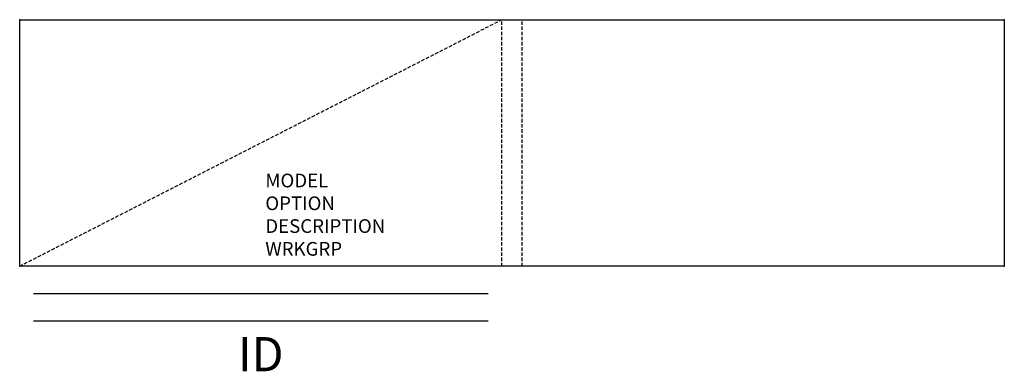
# Model space of a CAD drawing. Extents: x 0 to 72, y -25.7 to 0.
import ezdxf
from ezdxf.enums import TextEntityAlignment as Align

# ---------------------------------------------------------------- set-up
doc = ezdxf.new("R2010")
doc.units = 0
doc.header["$MEASUREMENT"] = 0
doc.linetypes.add('HIDDEN', pattern=[0.375, 0.25, -0.125])
doc.layers.add('AFUST-P', color=3, linetype='Continuous')
doc.layers.add('AFUST-P-TN', color=7, linetype='Continuous')
doc.styles.get("Standard").update_dxf_attribs({"font": 'simplex.shx'})

msp = doc.modelspace()

# ---------------------------------------------------------------- linework, layer by layer
at = {"layer": 'AFUST-P', "linetype": 'HIDDEN'}
for p, q in [((0, -18), (35.25, 0)), ((35.25, -18), (35.25, 0)), ((36.75, -18), (36.75, 0))]:
    msp.add_line(p, q, dxfattribs=at)
at = {"layer": 'AFUST-P', "color": 2}
for p, q in [((1, -20), (34.25, -20)), ((1, -22), (34.25, -22))]:
    msp.add_line(p, q, dxfattribs=at)
at = {"layer": 'AFUST-P'}
msp.add_lwpolyline([(0, 0), (72, 0), (72, -18), (0, -18)], close=True, dxfattribs=at)
for p in [(0, 0), (72, 0), (0, -18), (72, -18)]:
    msp.add_point(p, dxfattribs=at)

# ---------------------------------------------------------------- texts
at = {"layer": 'AFUST-P', "color": 7, "linetype": 'Continuous', "flags": 9}
for tag, p, s in [('MODEL', (17.961, -12.243), 'MODEL'), ('DESCRIPTION', (17.961, -15.57), 'DESCRIPTION')]:
    msp.add_attdef(tag, p, s, height=1, dxfattribs=at)
at = {"layer": 'AFUST-P', "color": 7, "flags": 9}
for tag, p in [('OPTION', (17.961, -13.907)), ('WRKGRP', (17.961, -17.234))]:
    msp.add_attdef(tag, p, '', height=1, dxfattribs=at)
at = {"layer": 'AFUST-P-TN', "flags": 8}
msp.add_attdef('ID', text='ID', height=2.5, dxfattribs=at).set_placement((17.625, -24.75), align=Align.MIDDLE)

doc.saveas('drawing.dxf')
